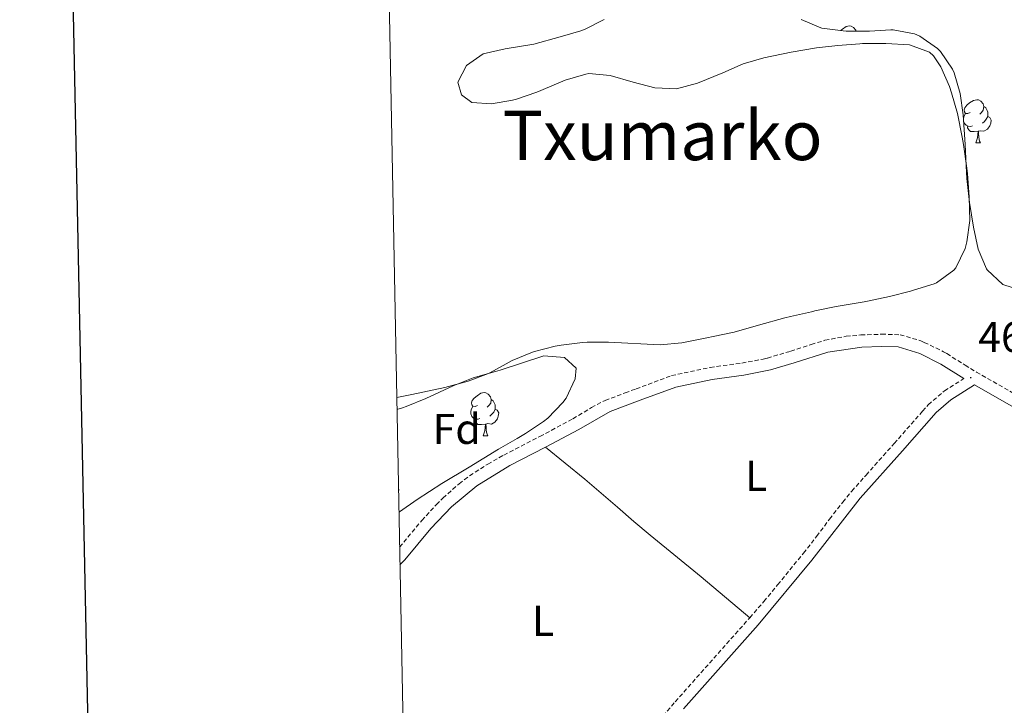
# Model space of a CAD drawing. Units: metres. Extents: x 630353 to 634865, y 4733896 to 4736951.
# Drawn here: x 631176 to 631404, y 4735256 to 4735416 of the extents above; entities that cross this region are included whole.
import ezdxf
from ezdxf.enums import TextEntityAlignment as Align

# ---------------------------------------------------------------- set-up
doc = ezdxf.new("R2010")
doc.units = ezdxf.units.M
doc.header["$MEASUREMENT"] = 0
doc.linetypes.add('TRAZOSX2', pattern=[1.5, 1, -0.5])
for name, color, linetype, lineweight in [('Carátula', 7, 'Continuous', 5), ('Level 21', 19, 'Continuous', 0), ('Level 35', 92, 'Continuous', 0), ('Level 36', 19, 'Continuous', 40), ('Level 37', 92, 'Continuous', 0), ('Level 41', 19, 'Continuous', 0), ('Level 45', 19, 'Continuous', 0), ('Level 61', 19, 'Continuous', 0), ('Level 63', 7, 'Continuous', 0), ('Level 7', 1, 'Continuous', 0)]:
    doc.layers.add(name, color=color, linetype=linetype, lineweight=lineweight)
doc.styles.add('Arial', font='ARIAL.TTF', dxfattribs={"height": 0.2})

# ---------------------------------------------------------------- blocks, each defined once
blk = doc.blocks.new('5PATER')
at = {"layer": 'Carátula', "linetype": 'Continuous', "lineweight": 5}
h = blk.add_hatch(color=250, dxfattribs=at)
edge = h.paths.add_edge_path()
edge.add_ellipse((0, 0), major_axis=(-1.33, -1.34), ratio=0.999422, start_angle=0, end_angle=360)

msp = doc.modelspace()

# ---------------------------------------------------------------- linework, layer by layer
at = {"layer": 'Level 21', "color": 19, "linetype": 'TRAZOSX2', "lineweight": 0}
for points in [[(631263.82, 4735293.01, 463.28), (631268.99, 4735299.18, 463.28), (631272.37, 4735302.86, 463.28), (631273.9, 4735304.4, 463.28), (631277.63, 4735307.73, 463.39), (631280.09, 4735309.56, 463.44), (631284.3, 4735312.27, 463.44), (631288.04, 4735314.39, 463.44), (631296.43, 4735318.71, 463.44), (631304.11, 4735322.82, 463.52), (631308.39, 4735325.43, 463.52), (631311.58, 4735327.06, 463.52), (631316.26, 4735328.84, 463.55), (631318.76, 4735329.76, 463.52), (631327, 4735332.84, 463.28), (631336.01, 4735334.76, 463.36), (631343.38, 4735335.75, 463.28), (631348.29, 4735336.69, 463.28), (631349.29, 4735336.94, 463.28), (631354.71, 4735338.53, 463.28), (631359.46, 4735340.07, 463.33), (631362.66, 4735341.06, 463.36), (631367.57, 4735341.99, 463.36), (631371.01, 4735342.29, 463.36), (631375.83, 4735342.47, 463.36), (631380.14, 4735342.35, 463.36), (631384.93, 4735340.94, 463.51), (631385.74, 4735340.58, 463.52), (631390.24, 4735338.39, 463.52), (631390.98, 4735337.96, 463.52), (631395.21, 4735335.29, 463.55), (631397.84, 4735333.68, 463.6), (631406.52, 4735328.72, 463.87)], [(631320.16, 4735248.05, 462.86), (631327.87, 4735257.05, 462.78), (631345.2, 4735276.58, 462.62), (631348.47, 4735280.36, 462.58), (631351.67, 4735284.2, 462.53), (631357.65, 4735291.55, 462.45), (631360.73, 4735295.49, 462.44), (631363.73, 4735299.5, 462.47), (631366.79, 4735303.45, 462.54), (631368.9, 4735305.98, 462.62), (631372.21, 4735309.73, 462.76), (631378.75, 4735317.06, 463.11), (631385.34, 4735324.57, 463.55), (631386.68, 4735326.09, 463.6), (631390.42, 4735329.31, 463.6), (631394.95, 4735332.15, 463.63)]]:
    msp.add_polyline3d(points, dxfattribs=at)
at = {"layer": 'Level 21', "color": 19, "linetype": 'Continuous', "lineweight": 0}
for points in [[(631263.9, 4735288.86, 463.28), (631265, 4735290.02, 463.28), (631271.1, 4735297.31, 463.28), (631275.84, 4735302.34, 463.28), (631281.74, 4735307.26, 463.44), (631289.42, 4735311.92, 463.44), (631297.74, 4735316.21, 463.44), (631305.47, 4735320.35, 463.52), (631312.78, 4735324.5, 463.52), (631319.75, 4735327.12, 463.52), (631327.99, 4735330.19, 463.28), (631336.49, 4735331.98, 463.36), (631343.84, 4735332.96, 463.28), (631349.97, 4735334.2, 463.28), (631355.53, 4735335.83, 463.28), (631363.3, 4735338.3, 463.36), (631371.27, 4735339.48, 463.36), (631375.84, 4735339.65, 463.36), (631379.67, 4735339.54, 463.36), (631384.68, 4735337.96, 463.52), (631389.6, 4735335.49, 463.52), (631394.95, 4735332.15, 463.63)], [(631329.82, 4735255.38, 462.78), (631347.15, 4735274.91, 462.62), (631359.65, 4735289.94, 462.45), (631370.87, 4735304.34, 462.62), (631380.67, 4735315.37, 463.11), (631388.48, 4735324.26, 463.6), (631391.94, 4735327.25, 463.6), (631397.41, 4735330.67, 463.63), (631406.98, 4735325.22, 463.93), (631423.01, 4735316.33, 464.51), (631432.64, 4735311.52, 464.59), (631439.42, 4735307.44, 464.75), (631444.26, 4735303.89, 464.91), (631450.72, 4735298.33, 465.57), (631457.44, 4735291.57, 465.98), (631464.39, 4735285.15, 466.31), (631468.29, 4735281.85, 466.47), (631473.2, 4735278.51, 466.64), (631477.32, 4735273.91, 466.88), (631483.64, 4735266.42, 467.37), (631492.98, 4735250.18, 467.37)]]:
    msp.add_polyline3d(points, dxfattribs=at)
at = {"layer": 'Level 35', "color": 92, "linetype": 'Continuous', "lineweight": 0, "ltscale": 0.5}
for points in [[(631395.27, 4735386.58, 469.51), (631394.76, 4735393.45, 469.35), (631394.11, 4735398.43, 469.35), (631392.68, 4735403.21, 469.21), (631392.3, 4735404.06, 469.18), (631389.5, 4735408.17, 469.04), (631388.8, 4735408.88, 469.02), (631384.7, 4735411.75, 468.89), (631383.47, 4735412.25, 468.85), (631378.55, 4735413.19, 468.7), (631378, 4735413.19, 468.69), (631373.01, 4735412.87, 468.54), (631367.61, 4735412.93, 468.38), (631366.9, 4735412.97, 468.36), (631361.96, 4735413.64, 468.04), (631361.74, 4735413.69, 468.03), (631357.14, 4735415.64, 467.87)], [(631414.16, 4735350.75, 470.5), (631403.98, 4735353.99, 469.68), (631400.36, 4735357.45, 469.51), (631400.24, 4735357.65, 469.51), (631398.26, 4735362.25, 469.51), (631397.19, 4735367.34, 469.51), (631396.27, 4735373.11, 469.51), (631395.67, 4735378.65, 469.51), (631395.57, 4735380.02, 469.51), (631395.27, 4735386.58, 469.51)], [(631263.21, 4735324.98, 468.69), (631264.47, 4735325.35, 468.69), (631265.31, 4735325.64, 468.69), (631269.94, 4735327.51, 468.69), (631276.28, 4735330.51, 468.69), (631280.94, 4735332.32, 468.69), (631286.09, 4735333.77, 468.69), (631287.22, 4735334.12, 468.69), (631297.31, 4735337.42, 468.69), (631302.16, 4735337.02, 468.69), (631304.87, 4735334.54, 468.69), (631304.61, 4735332.12, 468.69), (631302.5, 4735327.59, 468.69), (631301.77, 4735326.57, 468.69), (631298.26, 4735322.98, 468.69), (631297.25, 4735322.21, 468.69), (631293.11, 4735319.4, 468.69), (631291.16, 4735318.2, 468.69), (631286.81, 4735315.75, 468.85), (631279.95, 4735311.54, 468.85), (631273.65, 4735307.74, 468.85), (631267.88, 4735304.04, 468.85), (631263.78, 4735301.19, 468.96), (631263.67, 4735301.1, 468.97)]]:
    msp.add_polyline3d(points, dxfattribs=at)
at = {"layer": 'Level 36', "color": 92, "linetype": 'Continuous', "lineweight": 0}
for points in [[(631311.39, 4735415.65, 462.58), (631306.93, 4735413.39, 462.58), (631305.96, 4735413, 462.58), (631301.16, 4735411.59, 462.58), (631295.02, 4735409.92, 462.58), (631288.35, 4735408.77, 462.58), (631283.26, 4735407.6, 462.58), (631279.4, 4735404.92, 462.58), (631277.33, 4735401.05, 462.58), (631278.22, 4735398.08, 462.58), (631280.62, 4735396.34, 462.58), (631285.16, 4735396.05, 462.58), (631290.09, 4735396.85, 462.58), (631290.99, 4735397.11, 462.58), (631295.71, 4735398.76, 462.58), (631296.62, 4735399.12, 462.58), (631302.27, 4735401.55, 462.58), (631307.08, 4735402.94, 462.58), (631307.78, 4735403.04, 462.58), (631312.77, 4735402.63, 462.58), (631318.1, 4735401.06, 462.58), (631323.15, 4735399.7, 462.58), (631328.14, 4735399.49, 462.58), (631333.03, 4735400.85, 462.58), (631338.95, 4735403.22, 462.58), (631343.63, 4735405.35, 462.58), (631348.44, 4735406.73, 462.58), (631354.8, 4735407.99, 462.58), (631360.71, 4735409.06, 462.58), (631365.68, 4735409.59, 462.58)], [(631366.3, 4735413.05, 0.01), (631366.71, 4735413.38, 0.01), (631367.61, 4735413.97, 0.01), (631368.35, 4735414.13, 0.01), (631368.78, 4735414.07, 0.01), (631369.31, 4735413.76, 0.01), (631369.84, 4735413.17, 0.01), (631369.9, 4735412.91, 0.01)], [(631365.68, 4735409.59, 462.58), (631370.77, 4735410, 462.58), (631371.39, 4735410.03, 462.58), (631376.78, 4735410.04, 462.58), (631382.27, 4735409.73, 462.58), (631386.95, 4735408.02, 462.58), (631387.92, 4735407.2, 462.58), (631389.57, 4735404.64, 462.58), (631391.58, 4735400.05, 462.58), (631392.1, 4735398.57, 462.58), (631393.45, 4735393.76, 462.42), (631394.56, 4735388.25, 462.42), (631394.84, 4735386.59, 462.42), (631395.56, 4735381.64, 462.42), (631395.78, 4735379.81, 462.42), (631396.21, 4735374.41, 462.42), (631396.32, 4735368.92, 462.58), (631395.66, 4735363.98, 462.83), (631395.26, 4735362.39, 462.91), (631393.09, 4735357.91, 463.23), (631392.63, 4735357.37, 463.24), (631388.59, 4735354.39, 463.24), (631388.03, 4735354.17, 463.24), (631383.26, 4735352.68, 463.24), (631382.51, 4735352.48, 463.24), (631377.66, 4735351.25, 463.4), (631372.53, 4735350.17, 463.73), (631371.8, 4735350.03, 463.74), (631365.23, 4735348.88, 463.57), (631360.33, 4735347.89, 463.41), (631359.5, 4735347.71, 463.41), (631354.63, 4735346.57, 463.41), (631353.35, 4735346.24, 463.41), (631347.19, 4735344.55, 463.41), (631341.56, 4735342.97, 463.41), (631336.68, 4735341.9, 463.41), (631335.2, 4735341.6, 463.41)], [(631396.39, 4735394.01, 0.01), (631395.86, 4735393.74, 0.01), (631395.33, 4735393.8, 0.01), (631395.06, 4735394.17, 0.01), (631395.01, 4735394.59, 0.01), (631395.17, 4735395.11, 0.01), (631395.65, 4735395.71, 0.01), (631396.28, 4735396.24, 0.01), (631397.18, 4735396.82, 0.01), (631397.93, 4735396.98, 0.01), (631398.35, 4735396.93, 0.01), (631398.88, 4735396.61, 0.01), (631399.41, 4735396.03, 0.01), (631399.57, 4735395.39, 0.01), (631399.46, 4735394.54, 0.01), (631399.04, 4735394.01, 0.01), (631398.62, 4735393.58, 0.01)], [(631399.57, 4735395.39, 0.01), (631400.05, 4735395.07, 0.01), (631400.36, 4735394.43, 0.01), (631400.52, 4735394.11, 0.01), (631400.52, 4735393.53, 0.01), (631400.52, 4735393.11, 0.01), (631400.15, 4735392.42, 0.01), (631399.73, 4735391.94, 0.01), (631399.25, 4735391.52, 0.01)], [(631394.85, 4735392.2, 0.01), (631394.85, 4735392.47, 0.01), (631394.9, 4735393.05, 0.01), (631395.33, 4735393.74, 0.01)], [(631396.97, 4735390.93, 0.01), (631396.55, 4735390.77, 0.01), (631395.96, 4735390.83, 0.01), (631395.49, 4735391.04, 0.01), (631395.06, 4735391.46, 0.01), (631394.86, 4735392.01, 0.01)], [(631400.52, 4735393.11, 0.01), (631400.98, 4735392.86, 0.01), (631401.32, 4735392.24, 0.01), (631401.21, 4735391.52, 0.01), (631401, 4735390.88, 0.01), (631400.42, 4735390.14, 0.01), (631399.62, 4735389.66, 0.01), (631398.77, 4735389.76, 0.01), (631398.34, 4735389.63, 0.01)], [(631398.23, 4735389.63, 0.01), (631397.34, 4735389.55, 0.01), (631396.5, 4735389.55, 0.01), (631396.07, 4735389.98, 0.01), (631395.75, 4735390.45, 0.01), (631395.75, 4735390.77, 0.01)], [(631397.69, 4735386.95, 0.01), (631398.12, 4735388.11, 0.01), (631398.23, 4735389.63, 0.01), (631398.34, 4735389.63, 0.01), (631398.38, 4735389.05, 0.01), (631398.41, 4735388.36, 0.01), (631398.48, 4735387.75, 0.01), (631398.6, 4735387.35, 0.01), (631398.81, 4735386.95, 0.01)], [(631397.69, 4735386.95, 0.01), (631398.81, 4735386.95, 0.01)], [(631335.2, 4735341.6, 463.41), (631329.37, 4735340.44, 463.57), (631324.4, 4735339.99, 463.89), (631312.37, 4735340.64, 464.23), (631307.37, 4735340.59, 464.39), (631306.35, 4735340.53, 464.4), (631301.38, 4735339.95, 464.4), (631299.99, 4735339.7, 464.4), (631295.15, 4735338.47, 464.4), (631294.69, 4735338.31, 464.4), (631290.01, 4735336.39, 464.4), (631285.66, 4735333.92, 464.4), (631284.46, 4735333.32, 464.4), (631279.77, 4735331.59, 464.4), (631274.32, 4735330.1, 464.4), (631266.63, 4735328.47, 464.4), (631263.16, 4735327.74, 464.49)], [(631281.92, 4735325.93, 0.01), (631281.39, 4735325.66, 0.01), (631280.86, 4735325.72, 0.01), (631280.6, 4735326.09, 0.01), (631280.54, 4735326.51, 0.01), (631280.7, 4735327.03, 0.01), (631281.18, 4735327.63, 0.01), (631281.82, 4735328.16, 0.01), (631282.72, 4735328.74, 0.01), (631283.46, 4735328.9, 0.01), (631283.88, 4735328.85, 0.01), (631284.42, 4735328.53, 0.01), (631284.94, 4735327.95, 0.01), (631285.1, 4735327.31, 0.01), (631285, 4735326.46, 0.01), (631284.57, 4735325.93, 0.01), (631284.15, 4735325.5, 0.01)], [(631282.5, 4735322.85, 0.01), (631282.08, 4735322.69, 0.01), (631281.5, 4735322.75, 0.01), (631281.02, 4735322.96, 0.01), (631280.6, 4735323.38, 0.01), (631280.38, 4735323.97, 0.01), (631280.38, 4735324.39, 0.01), (631280.44, 4735324.97, 0.01), (631280.86, 4735325.66, 0.01)], [(631285.1, 4735327.31, 0.01), (631285.58, 4735326.99, 0.01), (631285.9, 4735326.35, 0.01), (631286.06, 4735326.03, 0.01), (631286.06, 4735325.45, 0.01), (631286.06, 4735325.03, 0.01), (631285.68, 4735324.34, 0.01), (631285.26, 4735323.86, 0.01), (631284.78, 4735323.44, 0.01)], [(631286.06, 4735325.03, 0.01), (631286.51, 4735324.78, 0.01), (631286.86, 4735324.16, 0.01), (631286.74, 4735323.44, 0.01), (631286.54, 4735322.8, 0.01), (631285.95, 4735322.06, 0.01), (631285.16, 4735321.58, 0.01), (631284.3, 4735321.68, 0.01), (631283.88, 4735321.55, 0.01)], [(631283.76, 4735321.55, 0.01), (631282.88, 4735321.47, 0.01), (631282.03, 4735321.47, 0.01), (631281.6, 4735321.9, 0.01), (631281.28, 4735322.37, 0.01), (631281.28, 4735322.69, 0.01)], [(631283.22, 4735318.87, 0.01), (631283.66, 4735320.03, 0.01), (631283.76, 4735321.55, 0.01), (631283.88, 4735321.55, 0.01), (631283.91, 4735320.97, 0.01), (631283.94, 4735320.28, 0.01), (631284.02, 4735319.67, 0.01), (631284.13, 4735319.27, 0.01), (631284.34, 4735318.87, 0.01)], [(631283.22, 4735318.87, 0.01), (631284.34, 4735318.87, 0.01)], [(631297.74, 4735316.21, 463.44), (631306.83, 4735308.74, 462.95), (631310.66, 4735305.52, 462.8), (631314.44, 4735302.25, 462.74), (631318.22, 4735298.97, 462.72), (631322.03, 4735295.74, 462.7), (631333.89, 4735286.06, 462.62), (631345.2, 4735276.58, 462.62)], [(631263.56, 4735306.58, 0.01), (631263.67, 4735306.39, 0.01), (631263.58, 4735305.8, 0.01)]]:
    msp.add_polyline3d(points, dxfattribs=at)
at = {"layer": 'Level 61', "color": 19, "linetype": 'Continuous', "lineweight": 0}
msp.add_polyline3d([(631238.58, 4736619.99, 0.01), (634647.6, 4736685.72, 0.01), (634692.72, 4734372.39, 0.01), (631282.58, 4734306.67, 0.01), (631238.58, 4736619.99, 0.01)], close=True, dxfattribs=at)
at = {"layer": 'Level 63', "linetype": 'Continuous', "lineweight": 30}
msp.add_polyline3d([(631162.82, 4736668.41, -0.24), (631211.39, 4734253.92, -0.24), (634765.68, 4734325.43, -0.24), (634717.18, 4736736.92, -0.24), (631162.82, 4736668.41, -0.24)], dxfattribs=at)

# ---------------------------------------------------------------- block references
at = {"layer": 'Level 7', "color": 19, "linetype": 'Continuous', "lineweight": 0, "xscale": 0.09999983015004542, "yscale": 0.09999983015004542}
msp.add_blockref('5PATER', (631396.54, 4735332.38, 463.77), dxfattribs=at)

# ---------------------------------------------------------------- texts
at = {"layer": 'Level 37', "color": 92, "linetype": 'Continuous', "lineweight": 0, "style": 'Arial'}
for s, p in [('Fd', (631277.08, 4735320.46, 463.96)), ('L', (631346.68, 4735309.54, 462.83)), ('L', (631297.17, 4735275.85, 462.68))]:
    msp.add_text(s, height=7, dxfattribs=at).set_placement(p, align=Align.MIDDLE_CENTER)
at = {"layer": 'Level 41', "color": 19, "linetype": 'Continuous', "lineweight": 0, "style": 'Arial'}
msp.add_text('463.76', height=7, dxfattribs=at).set_placement((631398.27, 4735336.13, 463.77), align=Align.BOTTOM_LEFT)
at = {"layer": 'Level 45', "color": 19, "linetype": 'Continuous', "lineweight": 0, "style": 'Arial'}
msp.add_text('Txumarko', height=11.5, dxfattribs=at).set_placement((631324.94, 4735388.68, 462.39), align=Align.MIDDLE_CENTER)

doc.saveas('drawing.dxf')
